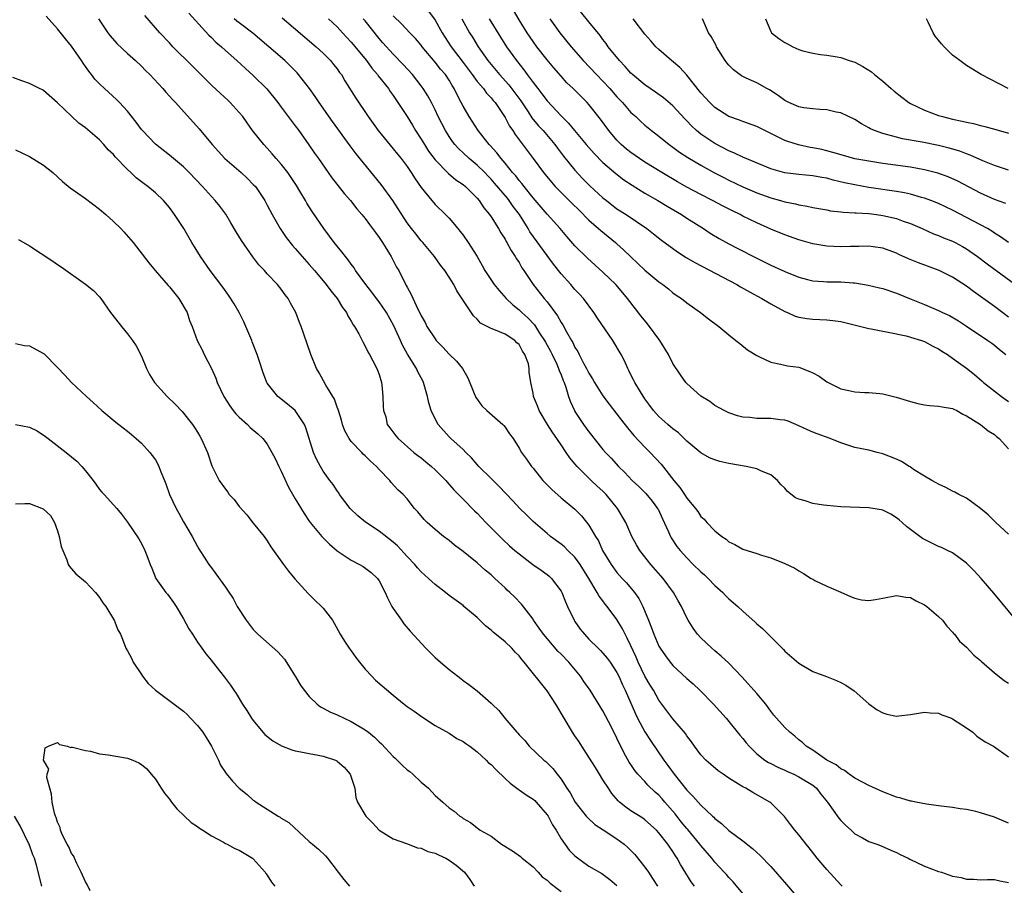
# Model space of a CAD drawing. Units: inches. Extents: x 2673000 to 2676000, y 1542000 to 1545000.
# Drawn here: x 2673120 to 2673260, y 1543875 to 1543999 of the extents above; entities that cross this region are included whole.
import ezdxf

# ---------------------------------------------------------------- set-up
doc = ezdxf.new("R2010")
doc.units = ezdxf.units.IN
doc.header["$MEASUREMENT"] = 0
doc.layers.add('LD26731542_2ft', color=95, linetype='Continuous')

msp = doc.modelspace()

# ---------------------------------------------------------------- linework, layer by layer
at = {"layer": 'LD26731542_2ft'}
for points, elevation in [([(2673261, 1543956.34), (2673259, 1543957.85), (2673257, 1543959.3), (2673256, 1543960), (2673255, 1543960.75), (2673253, 1543962.05), (2673251.08, 1543963), (2673248.1, 1543964.1), (2673246.67, 1543964.67), (2673245.3, 1543965.3), (2673245, 1543965.46), (2673243, 1543966.19), (2673241.63, 1543966.37), (2673241, 1543966.47), (2673239.58, 1543966.42), (2673239, 1543966.43), (2673238.42, 1543966.42), (2673237, 1543966.37), (2673235, 1543966.46), (2673233, 1543966.8), (2673231, 1543967.38), (2673229, 1543968.1), (2673227, 1543968.93), (2673225, 1543969.8), (2673223, 1543970.79), (2673222.6, 1543971), (2673221.52, 1543971.52), (2673220.19, 1543972.19), (2673218.66, 1543973), (2673217, 1543973.85), (2673215, 1543974.93), (2673213.67, 1543975.67), (2673211.41, 1543977), (2673209, 1543978.49), (2673208.21, 1543979), (2673207, 1543979.85), (2673206.36, 1543980.36), (2673205.61, 1543981), (2673205, 1543981.62), (2673203.82, 1543983), (2673202.64, 1543984.64), (2673201, 1543986.72), (2673200.75, 1543987), (2673198.75, 1543989), (2673197.85, 1543989.85), (2673197, 1543990.77), (2673195.96, 1543991.96), (2673195, 1543993.12), (2673193.55, 1543995), (2673193, 1543995.75), (2673192.14, 1543997), (2673191, 1543998.83), (2673190.2, 1544000.2)], 8518), ([(2673261, 1543967), (2673259.84, 1543967.84), (2673259, 1543968.35), (2673258.62, 1543968.62), (2673257.98, 1543969), (2673257, 1543969.55), (2673255, 1543970.6), (2673253, 1543971.61), (2673251, 1543972.56), (2673249.91, 1543973), (2673249, 1543973.35), (2673248.54, 1543973.46), (2673247, 1543973.91), (2673246.11, 1543974.11), (2673245, 1543974.29), (2673241, 1543974.89), (2673239, 1543975.24), (2673237.56, 1543975.56), (2673235.93, 1543975.93), (2673235, 1543976.18), (2673234.29, 1543976.29), (2673233, 1543976.55), (2673231, 1543976.73), (2673229, 1543976.98), (2673227, 1543977.56), (2673223, 1543979.21), (2673221.8, 1543979.8), (2673221, 1543980.1), (2673219, 1543981.15), (2673217, 1543982.51), (2673216.4, 1543983), (2673215.67, 1543983.67), (2673215, 1543984.39), (2673214.69, 1543984.69), (2673213, 1543986.52), (2673211.67, 1543987.67), (2673210.51, 1543988.5), (2673209, 1543989.53), (2673207.24, 1543991), (2673207, 1543991.22), (2673206.18, 1543992.18), (2673205.35, 1543993), (2673203.76, 1543995), (2673203.46, 1543995.46), (2673203, 1543996.03), (2673202.61, 1543996.61), (2673201, 1543998.55), (2673199, 1544001.05)], 8514), ([(2673223, 1543873.95), (2673221.6, 1543875.6), (2673221, 1543876.23), (2673220.65, 1543876.65), (2673220.34, 1543877), (2673219, 1543878.44), (2673218.57, 1543879), (2673217, 1543880.82), (2673216.87, 1543881), (2673215.12, 1543883.12), (2673215, 1543883.24), (2673214.2, 1543884.2), (2673213.32, 1543885.32), (2673211.86, 1543887), (2673211.47, 1543887.47), (2673211, 1543887.99), (2673210.46, 1543888.46), (2673209.44, 1543889.44), (2673209, 1543889.94), (2673207.99, 1543891), (2673207.54, 1543891.54), (2673207, 1543892.38), (2673206.74, 1543892.74), (2673206.01, 1543894.01), (2673205.55, 1543895), (2673205.35, 1543895.35), (2673205, 1543896.17), (2673204.16, 1543897.84), (2673203, 1543900.08), (2673201.16, 1543903), (2673200.26, 1543904.26), (2673199.8, 1543905), (2673198.11, 1543907), (2673197, 1543908.15), (2673196.57, 1543908.57), (2673195, 1543910.38), (2673194.49, 1543911), (2673193.9, 1543911.9), (2673193.09, 1543913), (2673193, 1543913.15), (2673191.33, 1543915.33), (2673190.35, 1543916.35), (2673189.7, 1543917), (2673189.32, 1543917.32), (2673189, 1543917.63), (2673187.56, 1543919), (2673187, 1543919.49), (2673186.17, 1543920.17), (2673185, 1543921.22), (2673183.77, 1543922.23), (2673183, 1543922.85), (2673181.75, 1543923.75), (2673181, 1543924.41), (2673180.21, 1543925), (2673179, 1543925.98), (2673177.85, 1543927), (2673177.41, 1543927.41), (2673176.53, 1543928.53), (2673176.07, 1543929), (2673175, 1543930.36), (2673174.42, 1543931), (2673173.66, 1543931.66), (2673172.71, 1543932.71), (2673172.51, 1543933), (2673171, 1543934.56), (2673170.63, 1543935), (2673169.75, 1543935.75), (2673169, 1543936.5), (2673168.73, 1543936.73), (2673168.5, 1543937), (2673167, 1543938.58), (2673166.69, 1543939), (2673166.1, 1543940.1), (2673165.74, 1543941), (2673165.62, 1543941.62), (2673165.16, 1543943), (2673165.14, 1543943.14), (2673165, 1543943.46), (2673164.63, 1543944.63), (2673163.39, 1543946.61), (2673162.4, 1543948.4), (2673162.03, 1543949), (2673161.24, 1543951), (2673160.67, 1543952.67), (2673159.85, 1543955), (2673159.6, 1543955.59), (2673159.09, 1543957), (2673158.33, 1543958.33), (2673157.99, 1543959), (2673157.54, 1543959.54), (2673157, 1543960.34), (2673156.47, 1543961), (2673155, 1543962.53), (2673154.59, 1543963), (2673153.81, 1543963.81), (2673152.94, 1543964.94), (2673151.29, 1543967.29), (2673150.53, 1543968.53), (2673149.8, 1543969.8), (2673149.05, 1543971.05), (2673148.2, 1543972.2), (2673147.55, 1543973), (2673147, 1543973.57), (2673145.74, 1543975), (2673143.81, 1543977), (2673143, 1543977.81), (2673141.58, 1543979), (2673141, 1543979.51), (2673139, 1543981.08), (2673137.14, 1543983), (2673137, 1543983.17), (2673136.23, 1543984.23), (2673135, 1543985.78), (2673133.88, 1543987), (2673133.45, 1543987.45), (2673131.72, 1543989), (2673131, 1543989.69), (2673130.36, 1543990.36), (2673129.88, 1543991), (2673129.49, 1543991.49), (2673129, 1543992.16), (2673128.65, 1543992.65), (2673128.44, 1543993), (2673127, 1543995.06), (2673126.14, 1543996.14), (2673125, 1543997.54), (2673123.36, 1543999.36)], 8542), ([(2673130.88, 1543999), (2673132.21, 1543997), (2673132.54, 1543996.54), (2673133.46, 1543995.46), (2673135, 1543994.02), (2673136.14, 1543993), (2673137, 1543992.2), (2673137.59, 1543991.59), (2673138.2, 1543991), (2673140.06, 1543989), (2673140.49, 1543988.49), (2673141, 1543987.94), (2673141.43, 1543987.43), (2673141.85, 1543987), (2673145.24, 1543983.24), (2673147.11, 1543981), (2673148.93, 1543979), (2673151.24, 1543977), (2673152.16, 1543976.16), (2673153, 1543975.32), (2673153.29, 1543975), (2673154.63, 1543973), (2673155, 1543972.33), (2673155.68, 1543971), (2673156.85, 1543969), (2673157.72, 1543967.72), (2673158.6, 1543966.6), (2673159, 1543966.15), (2673159.97, 1543965), (2673161, 1543963.86), (2673161.76, 1543963), (2673163, 1543961.53), (2673163.44, 1543961), (2673164.08, 1543960.08), (2673164.98, 1543959), (2673165.74, 1543957.74), (2673166.32, 1543957), (2673166.53, 1543956.53), (2673167, 1543955.76), (2673167.26, 1543955.26), (2673167.46, 1543955), (2673168.07, 1543953.93), (2673168.69, 1543952.69), (2673169, 1543952.21), (2673169.39, 1543951.39), (2673169.62, 1543951), (2673170.11, 1543950.11), (2673170.68, 1543949), (2673170.78, 1543948.78), (2673171, 1543948.13), (2673171.31, 1543947), (2673171.36, 1543946.64), (2673171.54, 1543945), (2673171.56, 1543943.56), (2673171.63, 1543943), (2673171.93, 1543942.07), (2673172.16, 1543941), (2673172.51, 1543940.51), (2673173.38, 1543939.38), (2673173.7, 1543939), (2673175.96, 1543937), (2673176.54, 1543936.54), (2673177, 1543936.21), (2673177.67, 1543935.67), (2673178.47, 1543935), (2673179, 1543934.51), (2673180.51, 1543933), (2673180.73, 1543932.73), (2673181.67, 1543931.67), (2673183, 1543930.31), (2673184.64, 1543928.64), (2673185, 1543928.3), (2673186.25, 1543927), (2673188.23, 1543925), (2673188.62, 1543924.62), (2673189.65, 1543923.65), (2673190.4, 1543923), (2673191, 1543922.49), (2673192.99, 1543920.99), (2673194.16, 1543920.16), (2673195, 1543919.53), (2673195.3, 1543919.3), (2673195.62, 1543919), (2673197, 1543917.18), (2673197.11, 1543917), (2673197.65, 1543915.65), (2673197.94, 1543915), (2673198.9, 1543913), (2673199, 1543912.84), (2673199.76, 1543911.76), (2673200.34, 1543911), (2673201, 1543910.3), (2673202.3, 1543909), (2673202.67, 1543908.67), (2673203, 1543908.32), (2673203.6, 1543907.6), (2673204.02, 1543907), (2673205, 1543905.53), (2673205.26, 1543905), (2673205.79, 1543903.79), (2673206.18, 1543903), (2673207.63, 1543899.63), (2673207.93, 1543899), (2673209, 1543897.06), (2673209.8, 1543895.8), (2673211.71, 1543893), (2673212.27, 1543892.27), (2673213.17, 1543891), (2673215, 1543888.71), (2673215.87, 1543887.87), (2673216.61, 1543887), (2673217, 1543886.57), (2673218.68, 1543885), (2673218.86, 1543884.86), (2673219, 1543884.69), (2673219.97, 1543883.97), (2673221, 1543882.97), (2673223, 1543881.48), (2673224.4, 1543880.4), (2673225, 1543879.83), (2673225.45, 1543879.45), (2673227, 1543877.8), (2673229.25, 1543875.25), (2673231.14, 1543873)], 8540), ([(2673237.19, 1543875), (2673237, 1543875.18), (2673235, 1543877.36), (2673233.63, 1543879), (2673232.48, 1543880.48), (2673232.04, 1543881), (2673231, 1543882.32), (2673230.43, 1543883), (2673229.83, 1543883.83), (2673228.94, 1543884.94), (2673227, 1543886.89), (2673226.87, 1543887), (2673224.41, 1543888.41), (2673223.43, 1543889), (2673223, 1543889.22), (2673222.4, 1543889.6), (2673221, 1543890.45), (2673220.18, 1543891), (2673219.49, 1543891.49), (2673218.41, 1543892.41), (2673217.73, 1543893), (2673217, 1543893.78), (2673216.1, 1543895), (2673215.65, 1543895.65), (2673215, 1543896.47), (2673214.8, 1543896.8), (2673213, 1543898.9), (2673211, 1543901.61), (2673210.23, 1543903), (2673209.75, 1543903.75), (2673209, 1543905.01), (2673208.03, 1543907), (2673207.73, 1543907.73), (2673207, 1543909.36), (2673206.47, 1543910.47), (2673206.16, 1543911), (2673205.79, 1543911.79), (2673205, 1543913.11), (2673203.6, 1543915), (2673203.32, 1543915.33), (2673203, 1543915.77), (2673202.45, 1543916.45), (2673202.18, 1543917), (2673201, 1543919), (2673199.75, 1543921), (2673199, 1543922.03), (2673197.98, 1543923), (2673197.49, 1543923.49), (2673197, 1543923.9), (2673195.5, 1543925), (2673195, 1543925.41), (2673193, 1543927.15), (2673192.08, 1543928.08), (2673191.12, 1543929), (2673190.1, 1543930.1), (2673188.14, 1543932.14), (2673187, 1543933.25), (2673185.27, 1543935), (2673184.22, 1543936.22), (2673183.4, 1543937), (2673183, 1543937.41), (2673181.24, 1543939), (2673181, 1543939.24), (2673179.43, 1543941), (2673179, 1543941.8), (2673178.41, 1543943), (2673178.11, 1543944.11), (2673177.91, 1543945), (2673177.36, 1543947), (2673177.22, 1543947.22), (2673176.51, 1543948.51), (2673176.32, 1543949), (2673175.03, 1543951.03), (2673174.32, 1543952.32), (2673174.03, 1543953), (2673173.1, 1543955.1), (2673172.03, 1543957), (2673171, 1543958.51), (2673170.62, 1543959), (2673169.93, 1543959.93), (2673169.07, 1543961), (2673167.63, 1543963), (2673167.41, 1543963.41), (2673167, 1543963.91), (2673166.55, 1543964.55), (2673166.16, 1543965), (2673165.68, 1543965.68), (2673165, 1543966.47), (2673164.57, 1543967), (2673163.91, 1543967.91), (2673163.08, 1543969), (2673161.43, 1543971.43), (2673160.64, 1543972.64), (2673160.44, 1543973), (2673159.67, 1543974.33), (2673159.16, 1543975.16), (2673157.92, 1543977), (2673157, 1543978.2), (2673156.26, 1543979), (2673155.69, 1543979.69), (2673155, 1543980.47), (2673154.49, 1543981), (2673152.9, 1543983), (2673152.1, 1543984.1), (2673151.48, 1543985), (2673151, 1543985.58), (2673149.71, 1543987), (2673149.35, 1543987.35), (2673148.29, 1543988.29), (2673147, 1543989.49), (2673144.24, 1543992.24), (2673141.51, 1543995), (2673141, 1543995.55), (2673139.61, 1543997), (2673137.47, 1543999.47)], 8538), ([(2673143.78, 1543999.78), (2673146.63, 1543996.63), (2673147, 1543996.3), (2673147.65, 1543995.65), (2673148.44, 1543995), (2673149, 1543994.47), (2673150.66, 1543993), (2673151.87, 1543991.87), (2673153, 1543990.9), (2673154.95, 1543988.95), (2673156.5, 1543987), (2673157, 1543986.34), (2673159, 1543983.69), (2673159.5, 1543983), (2673160.95, 1543980.95), (2673161.76, 1543979.76), (2673162.32, 1543979), (2673163.7, 1543977), (2673164.25, 1543976.25), (2673165.11, 1543975.11), (2673166.01, 1543974.01), (2673166.88, 1543973), (2673167.81, 1543971.81), (2673168.52, 1543971), (2673169, 1543970.42), (2673169.6, 1543969.59), (2673170.06, 1543969), (2673170.45, 1543968.45), (2673171, 1543967.73), (2673171.27, 1543967.27), (2673171.46, 1543967), (2673172.25, 1543965.75), (2673172.69, 1543965), (2673173, 1543964.44), (2673173.48, 1543963.48), (2673173.79, 1543963), (2673174.59, 1543961.41), (2673174.8, 1543961), (2673174.88, 1543960.88), (2673175, 1543960.62), (2673175.58, 1543959.58), (2673176.53, 1543957.47), (2673176.86, 1543956.86), (2673177, 1543956.52), (2673177.56, 1543955.56), (2673177.83, 1543955), (2673179, 1543953.22), (2673179.17, 1543953), (2673180.08, 1543952.07), (2673181, 1543951.06), (2673182.05, 1543950.05), (2673182.89, 1543949), (2673183.68, 1543947.68), (2673184.6, 1543945.4), (2673184.75, 1543945), (2673184.83, 1543944.83), (2673185, 1543944.59), (2673185.68, 1543943.68), (2673186.39, 1543943), (2673188.68, 1543941), (2673188.83, 1543940.83), (2673189, 1543940.62), (2673189.64, 1543939.64), (2673190.14, 1543939), (2673191, 1543937.61), (2673191.35, 1543937), (2673192.05, 1543936.05), (2673192.79, 1543935), (2673193, 1543934.77), (2673194.42, 1543933), (2673194.7, 1543932.7), (2673195.68, 1543931.68), (2673197, 1543930.52), (2673199, 1543928.91), (2673199.95, 1543927.95), (2673201, 1543926.59), (2673201.92, 1543925), (2673202.34, 1543924.34), (2673202.95, 1543923), (2673204.15, 1543921), (2673205, 1543919.82), (2673205.73, 1543919), (2673206.36, 1543918.36), (2673207.5, 1543917), (2673208.14, 1543916.14), (2673208.69, 1543915), (2673209.49, 1543913), (2673209.93, 1543911.93), (2673210.26, 1543911), (2673211, 1543909.31), (2673211.18, 1543909), (2673211.93, 1543907.93), (2673212.61, 1543907), (2673213, 1543906.54), (2673215, 1543904.68), (2673215.9, 1543903.9), (2673216.87, 1543903), (2673218.81, 1543901), (2673220.6, 1543899), (2673221, 1543898.53), (2673222.58, 1543896.58), (2673223, 1543896.1), (2673223.49, 1543895.49), (2673223.9, 1543895), (2673225, 1543893.94), (2673226.16, 1543893), (2673226.67, 1543892.67), (2673227, 1543892.52), (2673227.99, 1543891.99), (2673229, 1543891.58), (2673229.39, 1543891.39), (2673230.28, 1543891), (2673231, 1543890.65), (2673233, 1543889.42), (2673233.52, 1543889), (2673234.16, 1543888.16), (2673235.12, 1543887), (2673236.73, 1543884.73), (2673237, 1543884.41), (2673237.7, 1543883.7), (2673238.48, 1543883), (2673239, 1543882.5), (2673240.1, 1543881.9), (2673241, 1543881.39), (2673242.17, 1543881), (2673242.78, 1543880.78), (2673244.17, 1543880.17), (2673245, 1543879.79), (2673245.52, 1543879.52), (2673246.63, 1543879), (2673246.87, 1543878.87), (2673249, 1543877.87), (2673251, 1543877.12), (2673251.39, 1543877), (2673253, 1543876.45), (2673254.23, 1543876.23), (2673255, 1543876.01), (2673256.02, 1543876.02), (2673257, 1543875.92), (2673257.97, 1543875.97), (2673259, 1543875.97), (2673259.75, 1543875.75), (2673261, 1543875.52)], 8536), ([(2673261, 1543884.02), (2673259, 1543884.85), (2673257, 1543885.49), (2673256.34, 1543885.66), (2673255, 1543885.96), (2673254.07, 1543886.07), (2673253, 1543886.26), (2673251, 1543886.49), (2673249.29, 1543886.71), (2673247.76, 1543887), (2673247.14, 1543887.14), (2673247, 1543887.15), (2673245.58, 1543887.58), (2673245, 1543887.72), (2673243, 1543888.48), (2673241, 1543889.4), (2673240.19, 1543889.81), (2673239, 1543890.46), (2673238.22, 1543891), (2673237.52, 1543891.52), (2673237, 1543891.75), (2673236.34, 1543892.34), (2673235.03, 1543893), (2673233, 1543894.42), (2673232.07, 1543895), (2673231.52, 1543895.52), (2673231, 1543895.9), (2673230.43, 1543896.43), (2673229.71, 1543897), (2673229, 1543897.66), (2673227.45, 1543899.45), (2673227, 1543900.02), (2673226.28, 1543901), (2673225, 1543902.55), (2673222.89, 1543904.89), (2673221, 1543906.9), (2673219.9, 1543907.9), (2673219, 1543908.62), (2673218.55, 1543909), (2673217, 1543910.48), (2673216.52, 1543911), (2673215.88, 1543911.88), (2673215.2, 1543913), (2673215, 1543913.38), (2673214.23, 1543915), (2673213.77, 1543915.77), (2673213.08, 1543917), (2673211.59, 1543919), (2673209.85, 1543921), (2673208.27, 1543923), (2673207.8, 1543923.8), (2673207.14, 1543925), (2673206.25, 1543927), (2673205.1, 1543929), (2673203.44, 1543931), (2673203, 1543931.44), (2673202.18, 1543932.18), (2673201.32, 1543933), (2673199.29, 1543935), (2673199, 1543935.36), (2673198.24, 1543936.24), (2673197.75, 1543937), (2673197, 1543938.09), (2673196.4, 1543939), (2673195.82, 1543939.82), (2673195.09, 1543941), (2673193.9, 1543943), (2673193.65, 1543943.65), (2673193.08, 1543945), (2673193, 1543945.49), (2673192.69, 1543947), (2673192.45, 1543948.45), (2673192.46, 1543949), (2673192.33, 1543949.67), (2673191.85, 1543951), (2673191.49, 1543951.49), (2673191, 1543952.44), (2673190.68, 1543952.68), (2673190.4, 1543953), (2673189, 1543953.9), (2673187.41, 1543954.59), (2673187, 1543954.71), (2673185.49, 1543955.49), (2673185, 1543956.05), (2673184.51, 1543956.51), (2673182.12, 1543960.12), (2673181.67, 1543961), (2673181, 1543962.07), (2673180.38, 1543963), (2673179.79, 1543963.79), (2673178.89, 1543965), (2673177.23, 1543967), (2673177, 1543967.26), (2673176.23, 1543968.23), (2673175.63, 1543969), (2673175, 1543969.84), (2673172.95, 1543973), (2673171.28, 1543975.28), (2673167.69, 1543979.69), (2673166.83, 1543980.83), (2673164.31, 1543984.31), (2673162.42, 1543987), (2673161.86, 1543987.86), (2673161.05, 1543989), (2673159.47, 1543991), (2673159.25, 1543991.25), (2673158.26, 1543992.26), (2673157.49, 1543993), (2673155.23, 1543995), (2673152.92, 1543996.92), (2673151, 1543998.39), (2673150.66, 1543998.66), (2673150.26, 1543999)], 8534), ([(2673157.12, 1543999.12), (2673161.99, 1543995), (2673163, 1543994.06), (2673164.05, 1543993), (2673164.47, 1543992.47), (2673165, 1543991.81), (2673165.33, 1543991.33), (2673165.59, 1543991), (2673166.1, 1543990.1), (2673167.64, 1543987.64), (2673169.43, 1543985), (2673170.85, 1543983), (2673173, 1543980.42), (2673173.62, 1543979.62), (2673174.13, 1543979), (2673175, 1543977.86), (2673175.59, 1543977), (2673176.13, 1543976.13), (2673177, 1543974.89), (2673178.51, 1543973), (2673179, 1543972.44), (2673180.48, 1543971), (2673181, 1543970.47), (2673182.25, 1543969), (2673182.59, 1543968.59), (2673183, 1543968.04), (2673183.72, 1543967), (2673185, 1543965), (2673185.74, 1543963.74), (2673186.13, 1543963), (2673187.46, 1543961), (2673188.14, 1543960.14), (2673189.16, 1543959), (2673190.1, 1543958.1), (2673191, 1543957.39), (2673191.4, 1543957), (2673192.26, 1543956.26), (2673193.22, 1543955.22), (2673193.94, 1543954.06), (2673194.64, 1543953), (2673194.76, 1543952.76), (2673195.49, 1543951.49), (2673195.74, 1543951), (2673196.39, 1543949.61), (2673196.65, 1543949), (2673196.72, 1543948.72), (2673197, 1543948.07), (2673197.29, 1543947.29), (2673197.43, 1543947), (2673197.69, 1543946.31), (2673198.09, 1543945), (2673198.32, 1543944.32), (2673198.92, 1543943), (2673199, 1543942.86), (2673200.22, 1543941), (2673201, 1543939.95), (2673203, 1543937.44), (2673203.38, 1543937), (2673204.17, 1543936.17), (2673205.22, 1543935), (2673206.14, 1543934.14), (2673207.2, 1543933), (2673208.13, 1543932.13), (2673209.11, 1543931.11), (2673210.03, 1543930.03), (2673210.81, 1543929), (2673210.88, 1543928.88), (2673211.5, 1543927.5), (2673212.37, 1543925.63), (2673212.64, 1543925), (2673212.77, 1543924.77), (2673213.57, 1543923.57), (2673214.03, 1543923), (2673215, 1543921.93), (2673215.92, 1543921), (2673217, 1543919.95), (2673217.51, 1543919.51), (2673218.04, 1543919), (2673219, 1543918), (2673220.13, 1543917), (2673220.54, 1543916.54), (2673221, 1543916.06), (2673222.28, 1543915), (2673223, 1543914.29), (2673224.75, 1543912.75), (2673225, 1543912.51), (2673225.83, 1543911.83), (2673228.82, 1543908.82), (2673229, 1543908.58), (2673231, 1543906.86), (2673233, 1543905.69), (2673234.97, 1543904.97), (2673236.41, 1543904.41), (2673237, 1543904.13), (2673237.74, 1543903.74), (2673238.92, 1543902.92), (2673241, 1543901.07), (2673242.2, 1543900.2), (2673243, 1543899.79), (2673243.58, 1543899.58), (2673245, 1543899.32), (2673245.33, 1543899.33), (2673247, 1543899.53), (2673249, 1543899.88), (2673249.78, 1543899.78), (2673251, 1543899.72), (2673251.47, 1543899.47), (2673252.85, 1543899), (2673253, 1543898.94), (2673255, 1543897.62), (2673255.87, 1543897), (2673256.45, 1543896.45), (2673257.64, 1543895.64), (2673258.83, 1543895), (2673261, 1543893.48)], 8532), ([(2673163.74, 1543999), (2673165, 1543997.82), (2673165.77, 1543997), (2673167, 1543995.64), (2673169.17, 1543993), (2673169.93, 1543991.93), (2673170.74, 1543991), (2673170.84, 1543990.84), (2673172.31, 1543989), (2673172.58, 1543988.58), (2673173, 1543988), (2673173.68, 1543987), (2673175, 1543985), (2673175.77, 1543983.77), (2673176.21, 1543983), (2673177, 1543981.79), (2673177.47, 1543981), (2673178.07, 1543980.07), (2673179, 1543978.81), (2673180.89, 1543976.89), (2673181.98, 1543975.98), (2673183, 1543975.29), (2673183.35, 1543975), (2673185, 1543973.33), (2673185.28, 1543973), (2673185.96, 1543971.96), (2673186.78, 1543971), (2673187, 1543970.67), (2673188.06, 1543969), (2673188.4, 1543968.4), (2673189, 1543967.47), (2673189.16, 1543967.16), (2673189.26, 1543967), (2673189.85, 1543965.85), (2673190.46, 1543965), (2673190.65, 1543964.65), (2673191, 1543964.14), (2673191.4, 1543963.4), (2673191.7, 1543963), (2673193.03, 1543961), (2673194.61, 1543959), (2673195, 1543958.53), (2673196.51, 1543956.51), (2673197, 1543955.58), (2673197.24, 1543955.24), (2673197.77, 1543954.23), (2673198.49, 1543953), (2673198.69, 1543952.69), (2673199, 1543952.02), (2673199.41, 1543951.41), (2673199.6, 1543951), (2673200.24, 1543949.76), (2673200.67, 1543949), (2673201, 1543948.34), (2673201.52, 1543947.52), (2673201.8, 1543947), (2673203, 1543945.09), (2673203.88, 1543943.88), (2673205, 1543942.47), (2673205.63, 1543941.63), (2673206.51, 1543940.51), (2673207, 1543939.96), (2673207.43, 1543939.43), (2673209, 1543937.76), (2673209.76, 1543937), (2673211.31, 1543935.31), (2673213.14, 1543933), (2673214, 1543932), (2673214.67, 1543931), (2673215, 1543930.47), (2673216.22, 1543929), (2673216.55, 1543928.55), (2673217, 1543927.85), (2673217.48, 1543927.48), (2673217.86, 1543927), (2673219, 1543925.81), (2673219.98, 1543925), (2673220.6, 1543924.6), (2673221, 1543924.23), (2673221.85, 1543923.85), (2673223, 1543923.18), (2673225, 1543922.55), (2673225.68, 1543922.32), (2673227, 1543921.92), (2673229, 1543921.13), (2673230.44, 1543920.44), (2673231, 1543920.07), (2673231.7, 1543919.7), (2673232.78, 1543919), (2673233, 1543918.86), (2673233.3, 1543918.7), (2673235, 1543917.89), (2673237, 1543917.02), (2673238.39, 1543916.39), (2673239, 1543916.18), (2673239.95, 1543915.95), (2673241, 1543915.82), (2673241.97, 1543915.97), (2673243, 1543916.15), (2673245, 1543916.57), (2673246.32, 1543916.32), (2673247, 1543916.24), (2673247.8, 1543915.8), (2673249, 1543915.23), (2673249.33, 1543915), (2673251, 1543913.55), (2673251.54, 1543913), (2673252.16, 1543912.16), (2673253, 1543911.33), (2673253.14, 1543911.14), (2673253.29, 1543911), (2673254.01, 1543910.01), (2673255, 1543909.16), (2673256.03, 1543908.03), (2673257, 1543907.26), (2673257.12, 1543907.12), (2673259, 1543905.48), (2673260.39, 1543904.39), (2673261, 1543904.04)], 8530), ([(2673262.1, 1543913), (2673258.9, 1543916.9), (2673257.09, 1543919), (2673256.08, 1543920.08), (2673255, 1543921.19), (2673253, 1543922.65), (2673252.29, 1543923), (2673251.4, 1543923.4), (2673251, 1543923.56), (2673250.01, 1543924.01), (2673248.7, 1543924.7), (2673246.4, 1543926.4), (2673245.79, 1543927), (2673245.35, 1543927.35), (2673245, 1543927.66), (2673244.17, 1543928.17), (2673243, 1543928.74), (2673242.79, 1543928.79), (2673241, 1543929.08), (2673237, 1543929.23), (2673235, 1543929.39), (2673234.53, 1543929.47), (2673233, 1543929.68), (2673231.94, 1543930.06), (2673231, 1543930.32), (2673230.53, 1543930.53), (2673229.41, 1543931.41), (2673229, 1543931.87), (2673228.43, 1543932.43), (2673227.96, 1543933), (2673227, 1543933.81), (2673225.68, 1543934.32), (2673225, 1543934.65), (2673223.49, 1543935), (2673221, 1543935.44), (2673219.72, 1543935.72), (2673219, 1543935.95), (2673218.24, 1543936.24), (2673217, 1543936.93), (2673215, 1543938.63), (2673214.63, 1543939), (2673213.78, 1543939.78), (2673213, 1543940.37), (2673212.67, 1543940.67), (2673212.26, 1543941), (2673211, 1543942.13), (2673210.24, 1543943), (2673209.72, 1543943.72), (2673209, 1543944.65), (2673208.36, 1543945.64), (2673207.54, 1543947), (2673207.38, 1543947.38), (2673207, 1543948.11), (2673206.71, 1543948.71), (2673206.54, 1543949), (2673206.08, 1543950.08), (2673205.6, 1543951), (2673204.4, 1543953), (2673202.21, 1543956.21), (2673201.7, 1543957), (2673200.21, 1543959), (2673199.64, 1543959.64), (2673199, 1543960.31), (2673198.4, 1543961), (2673197, 1543962.54), (2673195.92, 1543963.92), (2673195, 1543965.16), (2673192.55, 1543968.55), (2673192.31, 1543969), (2673191.07, 1543971), (2673190.17, 1543972.17), (2673189.61, 1543973), (2673189.34, 1543973.34), (2673187.51, 1543975.51), (2673187, 1543976.08), (2673186.54, 1543976.54), (2673186.1, 1543977), (2673185, 1543978.08), (2673183.87, 1543979), (2673183, 1543979.82), (2673182.38, 1543980.38), (2673181.82, 1543981), (2673181.46, 1543981.46), (2673181, 1543982.16), (2673180.48, 1543983), (2673179.45, 1543985), (2673179, 1543985.95), (2673178.47, 1543987), (2673177.95, 1543987.95), (2673177.28, 1543989), (2673177, 1543989.38), (2673175.74, 1543991), (2673174.44, 1543992.44), (2673173, 1543993.92), (2673171.54, 1543995.54), (2673171, 1543996.17), (2673169, 1543998.68), (2673168.73, 1543999)], 8528), ([(2673261, 1543925.32), (2673259.17, 1543927), (2673258.09, 1543928.09), (2673256.98, 1543928.98), (2673255, 1543930.44), (2673253.87, 1543931), (2673253.32, 1543931.32), (2673253, 1543931.47), (2673252.01, 1543932.01), (2673251, 1543932.45), (2673250.67, 1543932.67), (2673250.03, 1543933), (2673249, 1543933.59), (2673247.42, 1543934.58), (2673246.92, 1543934.92), (2673246.77, 1543935), (2673245.7, 1543935.7), (2673245, 1543936.03), (2673243, 1543936.82), (2673242.2, 1543937), (2673241, 1543937.3), (2673239, 1543937.71), (2673237, 1543938.36), (2673235.5, 1543939), (2673233.65, 1543939.65), (2673233, 1543939.91), (2673232.23, 1543940.23), (2673231, 1543940.82), (2673229.47, 1543941.47), (2673229, 1543941.61), (2673228.34, 1543941.66), (2673227, 1543941.86), (2673226.14, 1543941.86), (2673225, 1543941.84), (2673224.02, 1543941.98), (2673223, 1543942.05), (2673222.23, 1543942.23), (2673221, 1543942.68), (2673220.33, 1543943), (2673219, 1543943.73), (2673218.26, 1543944.26), (2673217, 1543945.06), (2673215, 1543946.85), (2673214.87, 1543947), (2673214.08, 1543948.08), (2673213, 1543949.73), (2673212.37, 1543951), (2673211.13, 1543953), (2673209.37, 1543955.37), (2673208.48, 1543956.48), (2673206.52, 1543959), (2673205.82, 1543959.82), (2673204.84, 1543961), (2673203, 1543962.79), (2673200.78, 1543964.78), (2673199, 1543966.55), (2673197.85, 1543967.85), (2673196.89, 1543969), (2673195, 1543971.06), (2673193, 1543973.4), (2673191.72, 1543975), (2673191.42, 1543975.42), (2673191, 1543975.87), (2673190.52, 1543976.52), (2673190.07, 1543977), (2673189, 1543978.33), (2673188.43, 1543979), (2673187.83, 1543979.83), (2673186.88, 1543980.88), (2673186.75, 1543981), (2673185.14, 1543983), (2673183.85, 1543985), (2673183, 1543986.48), (2673182.74, 1543987), (2673182.13, 1543988.13), (2673181.73, 1543989), (2673181.44, 1543989.44), (2673181, 1543990.2), (2673180.47, 1543991), (2673179.78, 1543991.78), (2673179, 1543992.78), (2673177.16, 1543995), (2673177, 1543995.23), (2673176.18, 1543996.18), (2673175.38, 1543997), (2673174.23, 1543998.23), (2673173, 1543999.41)], 8526), ([(2673178.07, 1544000.07), (2673179, 1543998.81), (2673180.02, 1543997), (2673181.28, 1543995), (2673183, 1543992.75), (2673184.31, 1543991), (2673185, 1543990.04), (2673185.91, 1543989), (2673186.35, 1543988.35), (2673187, 1543987.68), (2673187.3, 1543987.3), (2673187.57, 1543987), (2673189, 1543984.89), (2673189.63, 1543983.63), (2673190.09, 1543983), (2673190.45, 1543982.45), (2673193.04, 1543979), (2673194.52, 1543977), (2673195.63, 1543975.63), (2673196.16, 1543975), (2673197, 1543974.14), (2673198.58, 1543972.58), (2673199.61, 1543971.61), (2673201, 1543970.21), (2673202.38, 1543969), (2673202.7, 1543968.7), (2673204.8, 1543967), (2673205, 1543966.82), (2673205.96, 1543965.96), (2673207, 1543964.94), (2673209, 1543963.05), (2673211, 1543961.37), (2673211.56, 1543961), (2673212.37, 1543960.37), (2673213, 1543959.83), (2673213.49, 1543959.49), (2673214.25, 1543959), (2673215, 1543958.38), (2673216.93, 1543957), (2673218.08, 1543956.08), (2673219.55, 1543955), (2673221, 1543953.81), (2673222.02, 1543953), (2673222.55, 1543952.55), (2673223.68, 1543951.68), (2673225, 1543950.84), (2673225.28, 1543950.72), (2673227, 1543949.88), (2673228.38, 1543949.62), (2673229, 1543949.45), (2673229.38, 1543949.38), (2673231, 1543949.17), (2673232.58, 1543948.58), (2673233, 1543948.39), (2673233.9, 1543947.9), (2673235, 1543947.08), (2673237, 1543946.1), (2673238.16, 1543945.84), (2673239, 1543945.68), (2673240.43, 1543945.57), (2673241, 1543945.56), (2673242.6, 1543945.4), (2673243, 1543945.39), (2673244.53, 1543945), (2673244.92, 1543944.92), (2673247, 1543944.27), (2673248.01, 1543944.01), (2673249, 1543943.81), (2673249.72, 1543943.72), (2673251, 1543943.62), (2673251.5, 1543943.5), (2673253, 1543943.27), (2673253.17, 1543943.17), (2673253.6, 1543943), (2673254.47, 1543942.47), (2673255, 1543942.24), (2673257, 1543941), (2673258.07, 1543940.07), (2673259, 1543939.55), (2673259.27, 1543939.27), (2673259.64, 1543939), (2673261, 1543937.51)], 8524), ([(2673182.8, 1543999), (2673183.93, 1543997), (2673184.35, 1543996.35), (2673185.17, 1543995), (2673186.55, 1543993), (2673187, 1543992.44), (2673188.2, 1543991), (2673189.55, 1543989.55), (2673191.26, 1543987.25), (2673192.31, 1543985.69), (2673192.85, 1543984.85), (2673193.75, 1543983.75), (2673194.45, 1543983), (2673196.14, 1543981), (2673196.5, 1543980.5), (2673197.37, 1543979.37), (2673199, 1543977.37), (2673200.13, 1543976.13), (2673201.12, 1543975.12), (2673203, 1543973.39), (2673203.49, 1543973), (2673205, 1543971.84), (2673206.3, 1543971), (2673209.26, 1543969), (2673210.24, 1543968.24), (2673211.35, 1543967.35), (2673213.65, 1543965.65), (2673214.88, 1543964.88), (2673216.14, 1543964.14), (2673222.13, 1543961), (2673222.67, 1543960.67), (2673223.95, 1543959.95), (2673225.74, 1543959), (2673227, 1543958.24), (2673229, 1543957.15), (2673229.39, 1543957), (2673230.5, 1543956.5), (2673231, 1543956.34), (2673232.14, 1543956.14), (2673233, 1543956.03), (2673234.01, 1543956.01), (2673235, 1543955.96), (2673235.87, 1543955.87), (2673237, 1543955.71), (2673241, 1543954.7), (2673241.35, 1543954.65), (2673243, 1543954.32), (2673243.8, 1543954.2), (2673246.34, 1543953.66), (2673247, 1543953.49), (2673248.56, 1543953), (2673249, 1543952.84), (2673250.19, 1543952.19), (2673251, 1543951.8), (2673251.48, 1543951.48), (2673252.26, 1543951), (2673253, 1543950.49), (2673253.84, 1543949.84), (2673255, 1543949.04), (2673256.13, 1543948.13), (2673257.21, 1543947.21), (2673257.43, 1543947), (2673259.97, 1543945), (2673261, 1543944.27)], 8522), ([(2673186.74, 1543999), (2673188.36, 1543996.36), (2673189.21, 1543995), (2673190.62, 1543993), (2673191.69, 1543991.69), (2673192.18, 1543991), (2673193, 1543989.88), (2673193.68, 1543989), (2673194.27, 1543988.27), (2673195, 1543987.26), (2673197, 1543985.12), (2673198.07, 1543984.07), (2673198.92, 1543983), (2673200.6, 1543981), (2673201.73, 1543979.73), (2673203, 1543978.45), (2673204.85, 1543976.85), (2673205.98, 1543975.98), (2673207.19, 1543975.19), (2673209, 1543974.08), (2673210.84, 1543973), (2673212.18, 1543972.18), (2673214.21, 1543971), (2673215, 1543970.48), (2673217.36, 1543969), (2673218.35, 1543968.35), (2673219.6, 1543967.6), (2673221, 1543966.83), (2673222.19, 1543966.19), (2673225, 1543964.77), (2673227, 1543963.79), (2673227.55, 1543963.55), (2673229, 1543962.85), (2673231, 1543962.04), (2673232.26, 1543961.74), (2673233, 1543961.55), (2673234.55, 1543961.45), (2673235, 1543961.4), (2673237, 1543961.37), (2673238.77, 1543961.23), (2673239, 1543961.22), (2673240.92, 1543960.92), (2673242.54, 1543960.54), (2673243, 1543960.41), (2673245, 1543959.76), (2673247.07, 1543958.93), (2673249, 1543958.13), (2673251, 1543957.27), (2673251.55, 1543957), (2673252.55, 1543956.55), (2673253.82, 1543955.82), (2673255, 1543955.07), (2673258.06, 1543953), (2673258.61, 1543952.61), (2673259, 1543952.31), (2673259.71, 1543951.71), (2673260.63, 1543951)], 8520), ([(2673195.39, 1543999), (2673196.82, 1543997), (2673198.44, 1543995), (2673200.17, 1543993), (2673202.07, 1543991), (2673203, 1543990.06), (2673204, 1543989), (2673205, 1543987.85), (2673205.81, 1543987), (2673207, 1543985.61), (2673207.69, 1543985), (2673208.36, 1543984.36), (2673209, 1543983.78), (2673209.96, 1543983), (2673211, 1543982.2), (2673212.45, 1543981), (2673213, 1543980.62), (2673213.93, 1543979.93), (2673215.14, 1543979.14), (2673217, 1543978.05), (2673218.97, 1543976.97), (2673220.29, 1543976.29), (2673221, 1543975.93), (2673223, 1543974.96), (2673225, 1543974.09), (2673227, 1543973.37), (2673228.38, 1543973), (2673229, 1543972.82), (2673230.53, 1543972.53), (2673231, 1543972.39), (2673232.21, 1543972.21), (2673233, 1543972.02), (2673235, 1543971.67), (2673235.55, 1543971.55), (2673237, 1543971.41), (2673237.35, 1543971.35), (2673239, 1543971.27), (2673239.23, 1543971.23), (2673241, 1543971.14), (2673242.14, 1543971), (2673243, 1543970.89), (2673245, 1543970.42), (2673245.93, 1543970.07), (2673247, 1543969.71), (2673248.65, 1543969), (2673250.26, 1543968.26), (2673251, 1543967.99), (2673251.68, 1543967.68), (2673253, 1543967.18), (2673253.36, 1543967), (2673254.42, 1543966.42), (2673255, 1543966.09), (2673256.58, 1543965), (2673257.96, 1543963.96), (2673262.59, 1543960.59)], 8516), ([(2673260.6, 1543972.6), (2673259, 1543973.17), (2673257, 1543974.05), (2673253.76, 1543975.76), (2673252.38, 1543976.38), (2673250.9, 1543976.9), (2673249, 1543977.4), (2673247, 1543977.77), (2673243, 1543978.32), (2673241, 1543978.62), (2673239, 1543978.99), (2673237.42, 1543979.42), (2673235.88, 1543979.88), (2673235, 1543980.1), (2673234.28, 1543980.28), (2673233, 1543980.54), (2673232.61, 1543980.61), (2673230.96, 1543980.96), (2673229.44, 1543981.44), (2673229, 1543981.61), (2673227.77, 1543982.23), (2673225.38, 1543983.38), (2673225, 1543983.58), (2673223, 1543984.31), (2673222.51, 1543984.51), (2673221, 1543985.02), (2673219, 1543986.3), (2673218.27, 1543987), (2673217, 1543988.4), (2673215, 1543990.93), (2673214.01, 1543992.01), (2673212.81, 1543993), (2673211, 1543994.59), (2673210.58, 1543995), (2673209.85, 1543995.85), (2673209, 1543996.8), (2673207.32, 1543999)], 8512), ([(2673261, 1543977.33), (2673259, 1543978.01), (2673257.3, 1543978.7), (2673255.51, 1543979.51), (2673255, 1543979.68), (2673254.05, 1543980.05), (2673252.51, 1543980.51), (2673251, 1543980.88), (2673248.65, 1543981.35), (2673245.84, 1543981.84), (2673245, 1543982.05), (2673243.54, 1543982.46), (2673243, 1543982.58), (2673241.82, 1543983), (2673241.26, 1543983.26), (2673241, 1543983.42), (2673239.97, 1543983.97), (2673239, 1543984.57), (2673237, 1543985.55), (2673236.34, 1543985.66), (2673235, 1543985.99), (2673233.99, 1543986.01), (2673233, 1543986.1), (2673231.73, 1543986.27), (2673231, 1543986.39), (2673229.56, 1543987), (2673229.19, 1543987.19), (2673229, 1543987.29), (2673228.04, 1543988.04), (2673226.82, 1543988.82), (2673226.45, 1543989), (2673225, 1543989.83), (2673223.48, 1543990.52), (2673222.83, 1543990.83), (2673221.67, 1543991.67), (2673221, 1543992.34), (2673220.7, 1543992.7), (2673220.49, 1543993), (2673219.25, 1543995), (2673219.17, 1543995.17), (2673218.46, 1543996.46), (2673218.08, 1543997), (2673217.36, 1543998.64), (2673217.22, 1543999)], 8510), ([(2673226.24, 1543999), (2673227, 1543997.15), (2673227.09, 1543997), (2673228.17, 1543996.17), (2673229, 1543995.59), (2673229.41, 1543995.41), (2673230.13, 1543995), (2673231, 1543994.61), (2673231.59, 1543994.41), (2673233, 1543994.05), (2673234.12, 1543993.88), (2673235, 1543993.77), (2673236.47, 1543993.53), (2673237, 1543993.43), (2673238.22, 1543993), (2673239, 1543992.77), (2673240.18, 1543992.18), (2673241.4, 1543991.4), (2673241.83, 1543991), (2673243, 1543990.06), (2673244.2, 1543989), (2673244.64, 1543988.64), (2673245.76, 1543987.76), (2673246.76, 1543987), (2673247, 1543986.86), (2673249, 1543985.91), (2673251, 1543985.18), (2673251.57, 1543985), (2673253, 1543984.65), (2673254.36, 1543984.36), (2673255, 1543984.19), (2673256, 1543984), (2673257, 1543983.73), (2673257.6, 1543983.6), (2673259.17, 1543983.17), (2673261, 1543982.62)], 8508), ([(2673260.93, 1543989), (2673257.07, 1543991), (2673255, 1543992.32), (2673254.59, 1543992.59), (2673254.04, 1543993), (2673253, 1543993.8), (2673251.79, 1543995), (2673251.41, 1543995.41), (2673251, 1543995.91), (2673250.52, 1543996.52), (2673250.21, 1543997), (2673249.52, 1543998.48), (2673249.26, 1543999)], 8506), ([(2673216.08, 1543875), (2673215.63, 1543875.63), (2673214.84, 1543876.84), (2673214.09, 1543878.09), (2673213.6, 1543879), (2673213.35, 1543879.35), (2673213, 1543879.95), (2673212.56, 1543880.56), (2673212.27, 1543881), (2673211, 1543882.62), (2673210.66, 1543883), (2673209, 1543884.49), (2673208.71, 1543884.71), (2673207, 1543885.79), (2673206.28, 1543886.28), (2673205.38, 1543887), (2673205.18, 1543887.18), (2673204.26, 1543888.26), (2673203.77, 1543889), (2673203, 1543890.19), (2673202.51, 1543891), (2673201.95, 1543891.95), (2673201, 1543893.46), (2673199.98, 1543895), (2673199.62, 1543895.62), (2673199, 1543896.47), (2673198.64, 1543897), (2673196.26, 1543901), (2673195, 1543902.92), (2673191.75, 1543907), (2673191.4, 1543907.4), (2673191, 1543907.91), (2673190.46, 1543908.46), (2673189.97, 1543909), (2673189, 1543909.94), (2673187.32, 1543911.32), (2673187, 1543911.61), (2673186.19, 1543912.19), (2673185, 1543913.39), (2673183.12, 1543915), (2673183, 1543915.1), (2673181, 1543916.57), (2673180.47, 1543917), (2673179, 1543918.1), (2673178.04, 1543919), (2673177, 1543919.93), (2673176.49, 1543920.49), (2673176.08, 1543921), (2673175, 1543922.13), (2673173.63, 1543923.63), (2673173, 1543924.18), (2673171, 1543925.76), (2673169.04, 1543927.04), (2673167.93, 1543927.93), (2673166.87, 1543929), (2673165.34, 1543931), (2673165.21, 1543931.21), (2673165, 1543931.5), (2673164.4, 1543932.4), (2673163.93, 1543933), (2673163, 1543934.33), (2673162.59, 1543935), (2673162.03, 1543936.03), (2673161.62, 1543937), (2673160.53, 1543940.53), (2673160.33, 1543941), (2673159, 1543943), (2673157.9, 1543943.9), (2673156.49, 1543945), (2673155, 1543946.9), (2673154.94, 1543947), (2673154.39, 1543948.39), (2673153.84, 1543950.16), (2673153.54, 1543951), (2673152.83, 1543952.83), (2673152.77, 1543953), (2673151.65, 1543955.65), (2673150.97, 1543957), (2673150.25, 1543958.25), (2673149.46, 1543959.46), (2673148.62, 1543960.62), (2673146.83, 1543963), (2673145.43, 1543965), (2673144.22, 1543967), (2673143.06, 1543969), (2673141.75, 1543971), (2673141, 1543972.02), (2673140.16, 1543973), (2673139, 1543974.09), (2673137.93, 1543975), (2673137.38, 1543975.38), (2673137, 1543975.7), (2673136.25, 1543976.25), (2673135.49, 1543977), (2673135, 1543977.45), (2673133.25, 1543979.25), (2673133, 1543979.57), (2673132.26, 1543980.26), (2673131.63, 1543981), (2673131, 1543981.66), (2673129, 1543983.41), (2673128.07, 1543984.07), (2673127, 1543985.05), (2673125, 1543986.95), (2673123, 1543988.72), (2673122.83, 1543988.83), (2673122.44, 1543989), (2673121, 1543989.72), (2673119.89, 1543990.11), (2673118.6, 1543990.6)], 8544), ([(2673119, 1543980.23), (2673121, 1543979.32), (2673123, 1543978.08), (2673124.31, 1543977), (2673125.73, 1543975.73), (2673126.83, 1543974.83), (2673129, 1543973.31), (2673131, 1543971.77), (2673131.9, 1543971), (2673133, 1543970.01), (2673134.05, 1543969), (2673134.5, 1543968.51), (2673135.82, 1543967), (2673138.08, 1543964.08), (2673138.96, 1543963), (2673140.84, 1543960.84), (2673141, 1543960.68), (2673142.37, 1543959), (2673143.52, 1543957), (2673143.86, 1543955.86), (2673144.25, 1543955), (2673144.99, 1543953), (2673145.67, 1543951.67), (2673145.96, 1543951), (2673147, 1543948.99), (2673147.62, 1543947.62), (2673147.83, 1543947), (2673148.78, 1543945), (2673149.65, 1543943.65), (2673150.13, 1543943), (2673150.51, 1543942.51), (2673151, 1543942.03), (2673152.15, 1543941), (2673152.57, 1543940.57), (2673153.66, 1543939.66), (2673154.36, 1543939), (2673155, 1543938.16), (2673155.67, 1543937), (2673156.11, 1543936.11), (2673156.63, 1543935), (2673157, 1543934.3), (2673158.05, 1543932.05), (2673159, 1543930.37), (2673160.26, 1543928.26), (2673161, 1543927.18), (2673161.13, 1543927), (2673162.79, 1543925), (2673162.89, 1543924.89), (2673163.89, 1543923.89), (2673165, 1543922.92), (2673167, 1543921.59), (2673168.19, 1543921), (2673168.7, 1543920.7), (2673169.83, 1543919.83), (2673170.75, 1543919), (2673171, 1543918.64), (2673171.85, 1543917), (2673172.2, 1543916.2), (2673172.81, 1543915), (2673173, 1543914.67), (2673174.17, 1543913), (2673174.52, 1543912.52), (2673175.44, 1543911.44), (2673177.69, 1543909), (2673179, 1543907.71), (2673179.79, 1543907), (2673181, 1543905.96), (2673182.23, 1543905), (2673182.68, 1543904.68), (2673183, 1543904.38), (2673183.84, 1543903.84), (2673185, 1543902.9), (2673187, 1543901.15), (2673187.14, 1543901), (2673188.11, 1543900.11), (2673188.97, 1543899), (2673190.68, 1543897), (2673190.85, 1543896.85), (2673191, 1543896.65), (2673191.83, 1543895.83), (2673192.47, 1543895), (2673194.55, 1543893), (2673194.81, 1543892.81), (2673195.81, 1543891.81), (2673196.47, 1543891), (2673197, 1543890.31), (2673197.84, 1543889), (2673198.33, 1543888.33), (2673199.02, 1543887), (2673200.61, 1543885), (2673200.8, 1543884.8), (2673201.82, 1543883.82), (2673203.03, 1543883.03), (2673205, 1543881.79), (2673206.03, 1543881), (2673206.55, 1543880.55), (2673207.54, 1543879.54), (2673209, 1543877.7), (2673209.51, 1543877), (2673210.1, 1543876.1), (2673210.8, 1543875)], 8546), ([(2673119.44, 1543967.44), (2673121, 1543966.53), (2673124.34, 1543964.34), (2673125, 1543963.85), (2673125.51, 1543963.51), (2673129, 1543961.05), (2673130.13, 1543960.13), (2673131, 1543959.23), (2673131.18, 1543959), (2673132.57, 1543957), (2673132.77, 1543956.77), (2673134.15, 1543955), (2673135, 1543953.95), (2673135.71, 1543953), (2673136.24, 1543952.24), (2673137, 1543950.74), (2673137.71, 1543949), (2673138.15, 1543948.15), (2673138.85, 1543947), (2673140.69, 1543945), (2673141.87, 1543943.87), (2673142.84, 1543942.84), (2673144.28, 1543941), (2673144.57, 1543940.57), (2673145, 1543939.89), (2673145.33, 1543939.33), (2673145.56, 1543939), (2673146.44, 1543937), (2673147.09, 1543935.09), (2673148.13, 1543933), (2673149, 1543931.74), (2673149.34, 1543931.34), (2673149.56, 1543931), (2673150.26, 1543930.26), (2673151, 1543929.28), (2673152.07, 1543928.07), (2673153, 1543926.89), (2673154.53, 1543925), (2673155, 1543924.36), (2673155.52, 1543923.52), (2673157.3, 1543921), (2673158.02, 1543920.02), (2673158.92, 1543918.92), (2673160.84, 1543916.84), (2673161.85, 1543915.85), (2673162.77, 1543915), (2673163, 1543914.73), (2673164.31, 1543913), (2673164.58, 1543912.58), (2673165.44, 1543911), (2673166.02, 1543910.02), (2673166.71, 1543909), (2673167, 1543908.64), (2673167.67, 1543907.67), (2673168.18, 1543907), (2673169, 1543906.01), (2673169.93, 1543905), (2673170.47, 1543904.47), (2673173, 1543902.29), (2673174.59, 1543901), (2673175, 1543900.7), (2673176.01, 1543900.01), (2673177.18, 1543899.18), (2673179, 1543897.99), (2673181, 1543896.86), (2673182.11, 1543896.11), (2673183, 1543895.7), (2673183.39, 1543895.39), (2673183.95, 1543895), (2673185, 1543894.21), (2673186.31, 1543893), (2673186.65, 1543892.65), (2673187, 1543892.37), (2673187.66, 1543891.66), (2673189, 1543890.41), (2673189.72, 1543889.72), (2673190.7, 1543889), (2673190.86, 1543888.86), (2673191, 1543888.79), (2673192.03, 1543888.04), (2673193, 1543887.44), (2673193.24, 1543887.24), (2673193.45, 1543887), (2673195, 1543885.22), (2673195.15, 1543885), (2673195.78, 1543883.78), (2673196.29, 1543883), (2673197, 1543881.79), (2673198.16, 1543880.16), (2673199, 1543879.33), (2673199.18, 1543879.18), (2673201, 1543877.88), (2673202.83, 1543876.83), (2673203.96, 1543875.96), (2673205, 1543875.08)], 8548), ([(2673119, 1543952.56), (2673120.3, 1543952.3), (2673121, 1543952.22), (2673123, 1543951.14), (2673123.08, 1543951.08), (2673125, 1543949.13), (2673126.03, 1543948.03), (2673126.98, 1543947), (2673129.14, 1543945), (2673130.12, 1543944.12), (2673131.34, 1543943), (2673133.33, 1543941.33), (2673133.78, 1543941), (2673135, 1543940.06), (2673135.57, 1543939.57), (2673136.27, 1543939), (2673137, 1543938.34), (2673138.19, 1543937), (2673138.55, 1543936.55), (2673139, 1543935.92), (2673139.34, 1543935.34), (2673139.51, 1543935), (2673139.79, 1543934.21), (2673140.29, 1543933), (2673140.51, 1543932.51), (2673141, 1543931), (2673141.96, 1543929), (2673142.34, 1543928.34), (2673143, 1543927.09), (2673144.27, 1543925), (2673145, 1543923.56), (2673145.23, 1543923.23), (2673145.35, 1543923), (2673145.97, 1543922.03), (2673146.64, 1543921), (2673147, 1543920.5), (2673147.66, 1543919.66), (2673149, 1543917.75), (2673149.32, 1543917.32), (2673150.11, 1543916.11), (2673150.71, 1543915), (2673151.96, 1543913), (2673153, 1543911.69), (2673153.65, 1543911), (2673156.51, 1543908.51), (2673157.44, 1543907.44), (2673159, 1543905), (2673159.75, 1543903.75), (2673160.28, 1543903), (2673161, 1543902.1), (2673162.15, 1543901), (2673162.63, 1543900.63), (2673163, 1543900.46), (2673163.93, 1543899.93), (2673165, 1543899.49), (2673165.97, 1543899), (2673167, 1543898.55), (2673169, 1543897.35), (2673169.46, 1543897), (2673170.31, 1543896.31), (2673171, 1543895.65), (2673171.35, 1543895.35), (2673173, 1543893.55), (2673173.29, 1543893.29), (2673174.29, 1543892.29), (2673175, 1543891.64), (2673175.37, 1543891.37), (2673175.83, 1543891), (2673177, 1543889.87), (2673178.07, 1543889), (2673179, 1543887.96), (2673180.12, 1543887), (2673181, 1543886.18), (2673181.71, 1543885.71), (2673182.53, 1543885), (2673182.84, 1543884.84), (2673183, 1543884.68), (2673184.08, 1543884.08), (2673185.44, 1543883), (2673187, 1543882.13), (2673188.48, 1543881), (2673190.07, 1543880.07), (2673191.23, 1543879.23), (2673191.47, 1543879), (2673193, 1543877.75), (2673193.72, 1543877), (2673194.33, 1543876.33), (2673195, 1543875.88), (2673195.44, 1543875.44), (2673197, 1543874.24)], 8550), ([(2673119, 1543940.99), (2673121, 1543940.61), (2673122.08, 1543940.08), (2673123.3, 1543939.3), (2673123.65, 1543939), (2673126.24, 1543937), (2673127.75, 1543935.75), (2673128.48, 1543935), (2673129, 1543934.38), (2673130.1, 1543933), (2673130.46, 1543932.46), (2673131, 1543931.71), (2673131.33, 1543931.33), (2673131.68, 1543931), (2673133, 1543929.49), (2673133.49, 1543929), (2673134.17, 1543928.17), (2673135, 1543927.03), (2673136.63, 1543924.63), (2673137, 1543923.96), (2673137.48, 1543923), (2673137.75, 1543922.25), (2673138.23, 1543921), (2673138.47, 1543920.47), (2673139.08, 1543919), (2673140.48, 1543917), (2673140.73, 1543916.73), (2673141.57, 1543915.57), (2673141.95, 1543915), (2673143, 1543913.2), (2673143.77, 1543911.77), (2673144.28, 1543911), (2673145, 1543909.86), (2673145.63, 1543909), (2673146.2, 1543908.2), (2673147, 1543907.25), (2673147.1, 1543907.1), (2673148.89, 1543904.89), (2673149.74, 1543903.74), (2673150.2, 1543903), (2673150.53, 1543902.53), (2673151.46, 1543901), (2673152.09, 1543900.09), (2673152.75, 1543899), (2673153, 1543898.66), (2673154.35, 1543897), (2673154.66, 1543896.66), (2673155.78, 1543895.78), (2673157.04, 1543895.04), (2673158.49, 1543894.49), (2673159, 1543894.34), (2673159.79, 1543894.21), (2673161, 1543893.95), (2673162.26, 1543893.74), (2673163, 1543893.59), (2673164.74, 1543893), (2673164.92, 1543892.92), (2673165, 1543892.87), (2673166, 1543892), (2673166.86, 1543891), (2673167.52, 1543889), (2673167.68, 1543887.68), (2673167.9, 1543887), (2673169.1, 1543885), (2673170.06, 1543884.06), (2673171.01, 1543883.01), (2673173, 1543881.75), (2673174.92, 1543881.08), (2673176.47, 1543880.47), (2673177, 1543880.42), (2673177.97, 1543879.97), (2673179, 1543879.74), (2673179.49, 1543879.49), (2673180.55, 1543879), (2673181, 1543878.74), (2673182, 1543878), (2673183.19, 1543877), (2673183.95, 1543875.95), (2673184.6, 1543875)], 8552), ([(2673119, 1543929.67), (2673120.32, 1543929.68), (2673121, 1543929.71), (2673122.94, 1543928.94), (2673123, 1543928.9), (2673123.98, 1543927.98), (2673124.55, 1543927), (2673125, 1543925.78), (2673125.25, 1543925), (2673125.53, 1543923.53), (2673125.74, 1543923), (2673126.34, 1543921.66), (2673126.54, 1543921), (2673126.69, 1543920.69), (2673127, 1543920.38), (2673127.63, 1543919.63), (2673129, 1543918.51), (2673130.44, 1543917), (2673131, 1543916.24), (2673131.48, 1543915.48), (2673131.9, 1543915), (2673133, 1543913.15), (2673133.11, 1543913), (2673133.64, 1543911.64), (2673133.99, 1543911), (2673134.3, 1543910.3), (2673134.78, 1543909), (2673135, 1543908.64), (2673135.57, 1543907.57), (2673135.84, 1543907), (2673137, 1543905.25), (2673137.15, 1543905), (2673137.97, 1543903.97), (2673138.99, 1543903), (2673141.32, 1543901.32), (2673141.69, 1543901), (2673142.45, 1543900.45), (2673143, 1543900.03), (2673143.56, 1543899.56), (2673144.03, 1543899), (2673145, 1543897.96), (2673145.76, 1543897), (2673146.26, 1543896.26), (2673147, 1543895), (2673148.02, 1543893), (2673148.31, 1543892.31), (2673149, 1543891.24), (2673149.1, 1543891.1), (2673150.02, 1543890.02), (2673151, 1543889), (2673152.11, 1543888.11), (2673153, 1543887.31), (2673153.18, 1543887.18), (2673153.41, 1543887), (2673156.54, 1543885), (2673156.84, 1543884.84), (2673157, 1543884.71), (2673158.09, 1543884.09), (2673161, 1543881.38), (2673161.48, 1543881), (2673162.3, 1543880.3), (2673163.32, 1543879.32), (2673163.62, 1543879), (2673165, 1543877.21), (2673165.13, 1543877), (2673165.93, 1543875.93), (2673166.75, 1543875)], 8554), ([(2673129.66, 1543874.34), (2673129.22, 1543875.22), (2673129, 1543875.6), (2673128.4, 1543877), (2673127.74, 1543878.26), (2673127.41, 1543879), (2673127.31, 1543879.31), (2673127, 1543879.69), (2673126.6, 1543880.6), (2673126.37, 1543881), (2673125.73, 1543882.27), (2673125.44, 1543883), (2673125.38, 1543883.38), (2673125, 1543884.16), (2673124.82, 1543884.82), (2673124.72, 1543885), (2673124.57, 1543885.43), (2673124.22, 1543887), (2673124.15, 1543888.15), (2673123.88, 1543889), (2673123.48, 1543890.52), (2673123.54, 1543891), (2673123.74, 1543891.74), (2673123, 1543893), (2673123.22, 1543894.78), (2673123.7, 1543895), (2673125, 1543895.52), (2673125.27, 1543895.27), (2673126.44, 1543895), (2673126.84, 1543894.84), (2673127, 1543894.88), (2673127.12, 1543894.88), (2673129, 1543894.38), (2673129.72, 1543894.28), (2673131, 1543893.94), (2673132.22, 1543893.78), (2673135, 1543893.28), (2673135.75, 1543893), (2673136.61, 1543892.61), (2673137, 1543892.37), (2673137.79, 1543891.79), (2673138.41, 1543891), (2673139, 1543890.29), (2673139.81, 1543889), (2673140.31, 1543888.31), (2673141, 1543887.42), (2673141.28, 1543887), (2673142.04, 1543886.04), (2673143.14, 1543885), (2673144.12, 1543884.12), (2673145, 1543883.54), (2673145.3, 1543883.3), (2673145.8, 1543883), (2673147, 1543882.18), (2673148.72, 1543881.28), (2673149, 1543881.11), (2673149.24, 1543881), (2673150.38, 1543880.38), (2673151, 1543880.16), (2673151.7, 1543879.7), (2673152.88, 1543879), (2673153, 1543878.91), (2673154.69, 1543877), (2673154.81, 1543876.81), (2673155, 1543876.57), (2673155.59, 1543875.59), (2673156.08, 1543875)], 8556), ([(2673122.78, 1543875), (2673122.01, 1543877.99), (2673121.69, 1543879), (2673121.47, 1543879.47), (2673120.93, 1543881), (2673120.87, 1543881.13), (2673119.64, 1543883.64), (2673118.86, 1543885)], 8554)]:
    msp.add_lwpolyline(points, dxfattribs=dict(at, elevation=elevation))

doc.saveas('drawing.dxf')
